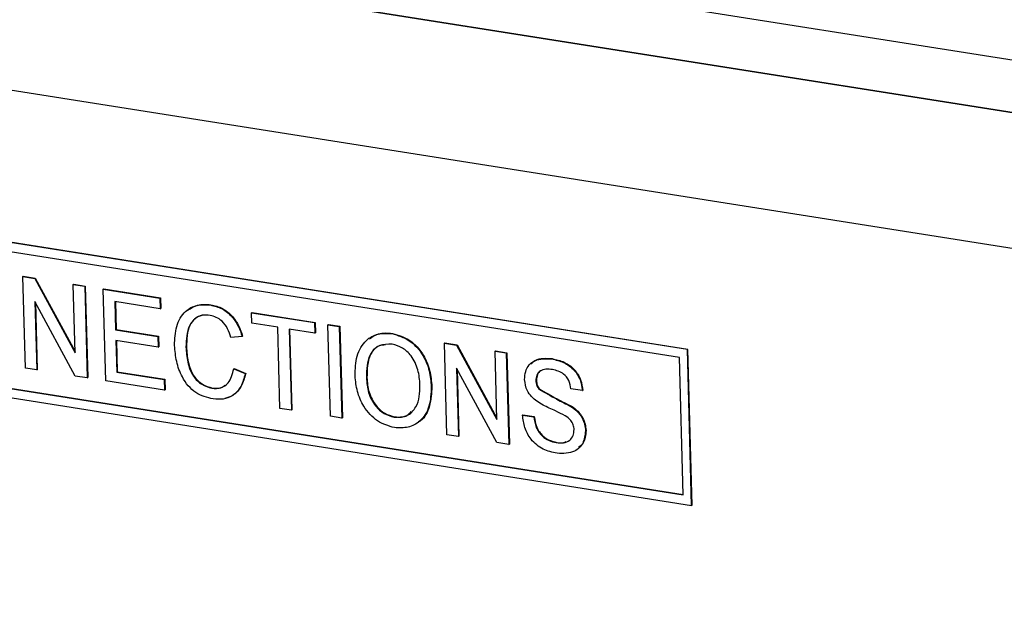
# Model space of a CAD drawing. Units: inches. Extents: x 0.3 to 33.8, y 0.2 to 21.6.
# Drawn here: x 27 to 27.1, y 13.9 to 14 of the extents above; entities that cross this region are included whole.
import ezdxf

# ---------------------------------------------------------------- set-up
doc = ezdxf.new("R2010")
doc.units = ezdxf.units.IN
doc.header["$MEASUREMENT"] = 0

msp = doc.modelspace()

# ---------------------------------------------------------------- linework, layer by layer
at = {"color": 7, "linetype": 'Continuous', "lineweight": 25}
for p, q in [((26.7576, 14.0227), (28.9119, 13.68232)), ((28.91209, 13.67541), (26.7675, 14.01426)), ((27.063, 13.92985), (26.85393, 13.96288)), ((27.06307, 13.92988), (26.854, 13.96292)), ((27.06198, 13.92882), (26.85502, 13.96152)), ((26.85551, 13.94356), (27.06247, 13.91086)), ((26.85558, 13.94359), (27.06247, 13.9109)), ((26.8545, 13.94253), (27.06356, 13.90949)), ((26.97611, 13.93941), (26.97617, 13.93944)), ((26.97644, 13.92743), (26.97611, 13.93941)), ((26.97611, 13.93941), (26.97767, 13.93916)), ((26.97617, 13.93944), (26.97774, 13.93919)), ((26.97767, 13.93916), (26.97774, 13.93919)), ((26.97767, 13.93916), (26.98296, 13.92943)), ((26.97774, 13.93919), (26.98295, 13.92959)), ((26.98271, 13.93836), (26.98278, 13.9384)), ((26.98296, 13.92943), (26.98271, 13.93836)), ((26.98271, 13.93836), (26.9842, 13.93813)), ((26.98278, 13.9384), (26.98426, 13.93816)), ((26.9842, 13.93813), (26.98426, 13.93816)), ((26.9842, 13.93813), (26.98453, 13.92615)), ((26.98426, 13.93816), (26.98459, 13.92619)), ((26.98662, 13.93775), (26.98669, 13.93778)), ((26.98695, 13.92577), (26.98662, 13.93775)), ((26.98662, 13.93775), (26.99404, 13.93658)), ((26.98669, 13.93778), (26.9941, 13.93661)), ((26.98296, 13.9264), (26.97767, 13.93613)), ((26.97767, 13.93613), (26.97792, 13.9272)), ((26.97775, 13.936), (26.97799, 13.92723)), ((26.99407, 13.93519), (26.98814, 13.93613)), ((26.98814, 13.93613), (26.98824, 13.93245)), ((26.98821, 13.93612), (26.98831, 13.93248)), ((26.99404, 13.93658), (26.9941, 13.93661)), ((26.99404, 13.93658), (26.99407, 13.93519)), ((26.9941, 13.93661), (26.99414, 13.93523)), ((27.00063, 13.93569), (27.0007, 13.93572)), ((26.99407, 13.93519), (26.99414, 13.93523)), ((27.00603, 13.93468), (27.0061, 13.93471)), ((27.00607, 13.9333), (27.00603, 13.93468)), ((27.00603, 13.93468), (27.01426, 13.93338)), ((27.0061, 13.93471), (27.01433, 13.93341)), ((27.00944, 13.93277), (27.00607, 13.9333)), ((27.01426, 13.93338), (27.01433, 13.93341)), ((27.01426, 13.93338), (27.0143, 13.932)), ((27.01433, 13.93341), (27.01436, 13.93203)), ((27.01601, 13.9331), (27.01608, 13.93314)), ((27.01601, 13.9331), (27.01749, 13.93287)), ((27.01634, 13.92113), (27.01601, 13.9331)), ((27.01608, 13.93314), (27.01756, 13.9329)), ((27.01749, 13.93287), (27.01756, 13.9329)), ((27.01756, 13.9329), (27.01789, 13.92092)), ((26.98824, 13.93245), (26.98831, 13.93248)), ((26.98824, 13.93245), (26.99377, 13.93157)), ((26.98831, 13.93248), (26.99384, 13.9316)), ((26.99377, 13.93157), (26.99384, 13.9316)), ((26.99384, 13.9316), (26.99388, 13.93022)), ((27.00478, 13.93157), (27.00485, 13.9316)), ((27.00973, 13.92217), (27.00944, 13.93277)), ((27.0143, 13.932), (27.01093, 13.93253)), ((27.01093, 13.93253), (27.01122, 13.92194)), ((27.01099, 13.93252), (27.01129, 13.92197)), ((27.0143, 13.932), (27.01436, 13.93203)), ((27.01749, 13.93287), (27.01782, 13.92089)), ((27.02437, 13.93194), (27.02444, 13.93197)), ((26.99381, 13.93019), (26.98828, 13.93106)), ((26.98828, 13.93106), (26.9884, 13.92692)), ((26.98835, 13.93105), (26.98846, 13.92695)), ((26.99377, 13.93157), (26.99381, 13.93019)), ((27.00478, 13.93157), (27.00331, 13.93144)), ((27.03124, 13.9307), (27.03131, 13.93073)), ((27.03157, 13.91872), (27.03124, 13.9307)), ((27.03124, 13.9307), (27.03281, 13.93045)), ((27.03131, 13.93073), (27.03288, 13.93048)), ((27.03281, 13.93045), (27.03288, 13.93048)), ((27.03281, 13.93045), (27.0381, 13.92072)), ((27.03288, 13.93048), (27.03809, 13.92088)), ((26.99381, 13.93019), (26.99388, 13.93022)), ((26.99743, 13.93017), (26.9975, 13.9302)), ((27.03785, 13.92965), (27.03792, 13.92968)), ((27.03785, 13.92965), (27.03933, 13.92942)), ((27.0381, 13.92072), (27.03785, 13.92965)), ((27.03792, 13.92968), (27.0394, 13.92945)), ((27.03933, 13.92942), (27.0394, 13.92945)), ((27.03933, 13.92942), (27.03966, 13.91744)), ((27.0394, 13.92945), (27.03973, 13.91747)), ((27.063, 13.92985), (27.06307, 13.92988)), ((27.06356, 13.90949), (27.063, 13.92985)), ((27.06363, 13.90953), (27.06307, 13.92988)), ((27.04527, 13.92863), (27.04534, 13.92867)), ((27.06247, 13.91086), (27.06198, 13.92882)), ((26.97792, 13.9272), (26.97644, 13.92743)), ((26.97792, 13.9272), (26.97799, 13.92723)), ((26.9884, 13.92692), (26.98846, 13.92695)), ((26.9884, 13.92692), (26.9946, 13.92594)), ((26.98846, 13.92695), (26.99467, 13.92597)), ((27.00369, 13.92734), (27.00375, 13.92737)), ((27.00369, 13.92734), (27.00518, 13.92671)), ((27.00375, 13.92737), (27.00525, 13.92674)), ((27.00518, 13.92671), (27.00525, 13.92674)), ((27.0381, 13.91769), (27.03281, 13.92742)), ((27.03281, 13.92742), (27.03306, 13.91849)), ((27.03288, 13.92729), (27.03312, 13.91852)), ((26.98453, 13.92615), (26.98296, 13.9264)), ((26.98453, 13.92615), (26.98459, 13.92619)), ((26.99464, 13.92456), (26.98695, 13.92577)), ((26.9946, 13.92594), (26.99467, 13.92597)), ((26.9946, 13.92594), (26.99464, 13.92456)), ((26.99467, 13.92597), (26.9947, 13.92459)), ((27.02103, 13.92617), (27.0211, 13.9262)), ((27.04319, 13.92581), (27.04326, 13.92584)), ((26.99464, 13.92456), (26.9947, 13.92459)), ((27.00082, 13.9248), (27.00089, 13.92483)), ((27.02952, 13.92499), (27.02959, 13.92502)), ((27.0436, 13.92469), (27.04366, 13.92472)), ((27.04927, 13.92449), (27.04778, 13.92472)), ((27.04927, 13.92449), (27.04933, 13.92452)), ((27.01122, 13.92194), (27.00973, 13.92217)), ((27.01122, 13.92194), (27.01129, 13.92197)), ((27.04144, 13.92129), (27.0415, 13.92132)), ((27.0415, 13.92132), (27.04299, 13.92109)), ((27.04778, 13.92243), (27.04784, 13.92246)), ((27.01782, 13.92089), (27.01634, 13.92113)), ((27.01782, 13.92089), (27.01789, 13.92092)), ((27.02466, 13.92104), (27.02473, 13.92107)), ((27.04144, 13.92129), (27.04292, 13.92106)), ((27.04292, 13.92106), (27.04299, 13.92109)), ((27.03306, 13.91849), (27.03157, 13.91872)), ((27.04968, 13.91924), (27.04975, 13.91928)), ((27.03306, 13.91849), (27.03312, 13.91852)), ((27.03966, 13.91744), (27.0381, 13.91769)), ((27.03966, 13.91744), (27.03973, 13.91747)), ((27.04586, 13.91769), (27.04592, 13.91772)), ((27.06356, 13.90949), (27.06363, 13.90953))]:
    msp.add_line(p, q, dxfattribs=at)
at = {"color": 8, "linetype": 'Continuous', "lineweight": 25}
for p, q in [((26.75869, 14.01565), (28.91209, 13.67541)), ((28.91258, 13.65756), (26.75163, 13.99898))]:
    msp.add_line(p, q, dxfattribs=at)
at = {"color": 7, "linetype": 'Continuous', "lineweight": 25}
for points, knots in [([(26.99595, 13.9304), (26.99598, 13.93125), (26.99605, 13.93296), (26.99716, 13.93489), (26.99885, 13.93578), (27.00004, 13.93572), (27.00063, 13.93569)], [0, 0, 0, 0, 0.280492, 0.55957, 0.779615, 1, 1, 1, 1]), ([(26.9977, 13.935), (26.9981, 13.93527), (26.99899, 13.93585), (27.0001, 13.93576), (27.0007, 13.93572)], [0, 0, 0, 0, 0.455665, 1, 1, 1, 1]), ([(27.00063, 13.93569), (27.00115, 13.93556), (27.00218, 13.93531), (27.00346, 13.93425), (27.00434, 13.93293), (27.00463, 13.93202), (27.00478, 13.93157)], [0, 0, 0, 0, 0.2800806, 0.5594487, 0.7795488, 1, 1, 1, 1]), ([(27.0007, 13.93572), (27.00121, 13.93559), (27.00225, 13.93535), (27.00353, 13.93428), (27.00441, 13.93296), (27.0047, 13.93205), (27.00485, 13.9316)], [0, 0, 0, 0, 0.2800806, 0.5594487, 0.7795488, 1, 1, 1, 1]), ([(27.0006, 13.93432), (27.00023, 13.93435), (26.99948, 13.93441), (26.99851, 13.93392), (26.99753, 13.93261), (26.99747, 13.93118), (26.99743, 13.93017)], [0, 0, 0, 0, 0.187223, 0.373906, 0.560736, 1, 1, 1, 1]), ([(26.99978, 13.93434), (26.99971, 13.93434), (26.99928, 13.93435), (26.99858, 13.93393), (26.99759, 13.93265), (26.99754, 13.93121), (26.9975, 13.9302)], [0, 0, 0, 0, 0.041719, 0.261822, 0.482099, 1, 1, 1, 1]), ([(27.00331, 13.93144), (27.00318, 13.93183), (27.00293, 13.93261), (27.00225, 13.93356), (27.00141, 13.93413), (27.00087, 13.93425), (27.0006, 13.93432)], [0, 0, 0, 0, 0.280553, 0.559739, 0.779654, 1, 1, 1, 1]), ([(27.01955, 13.92642), (27.01958, 13.92732), (27.01963, 13.92909), (27.0208, 13.93107), (27.02252, 13.93206), (27.02375, 13.93198), (27.02437, 13.93194)], [0, 0, 0, 0, 0.28057, 0.559575, 0.779561, 1, 1, 1, 1]), ([(27.02145, 13.93127), (27.02183, 13.93153), (27.0227, 13.93213), (27.02381, 13.93203), (27.02444, 13.93197)], [0, 0, 0, 0, 0.43465, 1, 1, 1, 1]), ([(27.02437, 13.93194), (27.02515, 13.93171), (27.0267, 13.93126), (27.02845, 13.9293), (27.02934, 13.92708), (27.02946, 13.92569), (27.02952, 13.92499)], [0, 0, 0, 0, 0.279564, 0.558584, 0.779087, 1, 1, 1, 1]), ([(27.02444, 13.93197), (27.02522, 13.93174), (27.02677, 13.93129), (27.02852, 13.92933), (27.02941, 13.92711), (27.02953, 13.92572), (27.02959, 13.92502)], [0, 0, 0, 0, 0.279564, 0.558584, 0.779087, 1, 1, 1, 1]), ([(27.001, 13.9234), (27.00021, 13.92359), (26.99863, 13.92397), (26.99692, 13.92605), (26.99614, 13.9283), (26.99601, 13.9297), (26.99595, 13.9304)], [0, 0, 0, 0, 0.279955, 0.558088, 0.778912, 1, 1, 1, 1]), ([(27.02442, 13.93055), (27.02383, 13.93056), (27.02265, 13.93056), (27.02109, 13.92901), (27.02105, 13.92725), (27.02103, 13.92617)], [0, 0, 0, 0, 0.2801277, 0.5596529, 1, 1, 1, 1]), ([(27.02352, 13.93046), (27.02327, 13.93045), (27.02245, 13.93042), (27.02117, 13.929), (27.02113, 13.92726), (27.0211, 13.9262)], [0, 0, 0, 0, 0.1434168, 0.4760266, 1, 1, 1, 1]), ([(27.02804, 13.92523), (27.02799, 13.92589), (27.02788, 13.92721), (27.02704, 13.92898), (27.02577, 13.93018), (27.02487, 13.93043), (27.02442, 13.93055)], [0, 0, 0, 0, 0.280797, 0.560068, 0.779984, 1, 1, 1, 1]), ([(26.99743, 13.93017), (26.99748, 13.92952), (26.99758, 13.92823), (26.99824, 13.92642), (26.99948, 13.92519), (27.00037, 13.92493), (27.00082, 13.9248)], [0, 0, 0, 0, 0.281245, 0.560716, 0.780138, 1, 1, 1, 1]), ([(26.9975, 13.9302), (26.99755, 13.92956), (26.99764, 13.92826), (26.9983, 13.92645), (26.99955, 13.92522), (27.00044, 13.92496), (27.00089, 13.92483)], [0, 0, 0, 0, 0.281245, 0.560716, 0.780138, 1, 1, 1, 1]), ([(27.04171, 13.92593), (27.04174, 13.92629), (27.04179, 13.92702), (27.04228, 13.92791), (27.04339, 13.92872), (27.0445, 13.92867), (27.04527, 13.92863)], [0, 0, 0, 0, 0.187029, 0.374124, 0.56114, 1, 1, 1, 1]), ([(27.04255, 13.928), (27.04274, 13.92816), (27.04349, 13.92881), (27.04455, 13.92873), (27.04534, 13.92867)], [0, 0, 0, 0, 0.252029, 1, 1, 1, 1]), ([(27.04527, 13.92863), (27.04579, 13.92851), (27.04683, 13.92827), (27.0482, 13.92731), (27.04906, 13.92591), (27.0492, 13.92496), (27.04927, 13.92449)], [0, 0, 0, 0, 0.2807972, 0.5601508, 0.7798767, 1, 1, 1, 1]), ([(27.04534, 13.92867), (27.04586, 13.92855), (27.0469, 13.92831), (27.04827, 13.92734), (27.04913, 13.92594), (27.04927, 13.92499), (27.04933, 13.92452)], [0, 0, 0, 0, 0.2807972, 0.5601508, 0.7798767, 1, 1, 1, 1]), ([(27.00082, 13.9248), (27.00122, 13.92478), (27.00203, 13.92474), (27.00323, 13.92557), (27.00351, 13.92667), (27.00369, 13.92734)], [0, 0, 0, 0, 0.280711, 0.560905, 1, 1, 1, 1]), ([(27.00518, 13.92671), (27.00502, 13.92612), (27.00471, 13.92495), (27.00364, 13.92379), (27.00232, 13.92329), (27.00144, 13.92336), (27.001, 13.9234)], [0, 0, 0, 0, 0.280256, 0.559546, 0.779589, 1, 1, 1, 1]), ([(27.00525, 13.92674), (27.00509, 13.92616), (27.00477, 13.925), (27.00376, 13.92383), (27.00289, 13.92358), (27.00254, 13.92348)], [0, 0, 0, 0, 0.375032, 0.748771, 1, 1, 1, 1]), ([(27.04537, 13.92724), (27.04508, 13.92728), (27.04451, 13.92734), (27.04376, 13.92713), (27.04326, 13.92656), (27.04321, 13.92606), (27.04319, 13.92581)], [0, 0, 0, 0, 0.28129, 0.56082, 0.78068, 1, 1, 1, 1]), ([(27.04383, 13.92707), (27.04382, 13.92707), (27.04362, 13.927), (27.04334, 13.92657), (27.04329, 13.92608), (27.04326, 13.92584)], [0, 0, 0, 0, 0.011279, 0.506248, 1, 1, 1, 1]), ([(27.04778, 13.92472), (27.04772, 13.92509), (27.04759, 13.92582), (27.04671, 13.92693), (27.04588, 13.92712), (27.04537, 13.92724)], [0, 0, 0, 0, 0.2810967, 0.5602874, 1, 1, 1, 1]), ([(27.00089, 13.92483), (27.0013, 13.92479), (27.00192, 13.92473), (27.00238, 13.92509), (27.00253, 13.92521)], [0, 0, 0, 0, 0.674585, 1, 1, 1, 1]), ([(27.0247, 13.91965), (27.02394, 13.91987), (27.02242, 13.92031), (27.02069, 13.92221), (27.01976, 13.92437), (27.01962, 13.92574), (27.01955, 13.92642)], [0, 0, 0, 0, 0.2796, 0.558765, 0.77931, 1, 1, 1, 1]), ([(27.02103, 13.92617), (27.02109, 13.92552), (27.02119, 13.92423), (27.02208, 13.92254), (27.02333, 13.92139), (27.02422, 13.92115), (27.02466, 13.92104)], [0, 0, 0, 0, 0.280657, 0.559885, 0.779849, 1, 1, 1, 1]), ([(27.0211, 13.9262), (27.02115, 13.92556), (27.02126, 13.92427), (27.02215, 13.92257), (27.0234, 13.92142), (27.02428, 13.92119), (27.02473, 13.92107)], [0, 0, 0, 0, 0.280657, 0.559885, 0.779849, 1, 1, 1, 1]), ([(27.02466, 13.92104), (27.02523, 13.92103), (27.02638, 13.92101), (27.02754, 13.9222), (27.02802, 13.9237), (27.02803, 13.92472), (27.02804, 13.92523)], [0, 0, 0, 0, 0.2791002, 0.558192, 0.7788064, 1, 1, 1, 1]), ([(27.04333, 13.9231), (27.04309, 13.92329), (27.04261, 13.92367), (27.04191, 13.92461), (27.04179, 13.92543), (27.04171, 13.92593)], [0, 0, 0, 0, 0.281445, 0.562273, 1, 1, 1, 1]), ([(27.04319, 13.92581), (27.04321, 13.92558), (27.04326, 13.92518), (27.04349, 13.92484), (27.0436, 13.92469)], [0, 0, 0, 0, 0.559617, 1, 1, 1, 1]), ([(27.04326, 13.92584), (27.04328, 13.92561), (27.04333, 13.92521), (27.04356, 13.92487), (27.04366, 13.92472)], [0, 0, 0, 0, 0.559617, 1, 1, 1, 1]), ([(27.02952, 13.92499), (27.02948, 13.92412), (27.0294, 13.92239), (27.02823, 13.92046), (27.02651, 13.91957), (27.02531, 13.91962), (27.0247, 13.91965)], [0, 0, 0, 0, 0.280353, 0.559502, 0.779635, 1, 1, 1, 1]), ([(27.02959, 13.92502), (27.02954, 13.92417), (27.02943, 13.92248), (27.02865, 13.92081), (27.02792, 13.92046), (27.02785, 13.92042)], [0, 0, 0, 0, 0.474225, 0.946414, 1, 1, 1, 1]), ([(27.0436, 13.92469), (27.04437, 13.92424), (27.04574, 13.92343), (27.04715, 13.92274), (27.04778, 13.92243)], [0, 0, 0, 0, 0.558382, 1, 1, 1, 1]), ([(27.04366, 13.92472), (27.04443, 13.92427), (27.04581, 13.92347), (27.04722, 13.92277), (27.04784, 13.92246)], [0, 0, 0, 0, 0.558382, 1, 1, 1, 1]), ([(27.04703, 13.92119), (27.04661, 13.92141), (27.04592, 13.92177), (27.04495, 13.9222), (27.04412, 13.92259), (27.0436, 13.92293), (27.04333, 13.9231)], [0, 0, 0, 0, 0.339939, 0.560025, 0.780082, 1, 1, 1, 1]), ([(27.02473, 13.92107), (27.02533, 13.92102), (27.02618, 13.92095), (27.02671, 13.92156), (27.02687, 13.92174)], [0, 0, 0, 0, 0.706425, 1, 1, 1, 1]), ([(27.04778, 13.92243), (27.04806, 13.92222), (27.04862, 13.92182), (27.04925, 13.92098), (27.04961, 13.92009), (27.04966, 13.91953), (27.04968, 13.91924)], [0, 0, 0, 0, 0.280371, 0.559909, 0.779859, 1, 1, 1, 1]), ([(27.04784, 13.92246), (27.04813, 13.92226), (27.04869, 13.92185), (27.04931, 13.92102), (27.04967, 13.92012), (27.04972, 13.91956), (27.04975, 13.91928)], [0, 0, 0, 0, 0.280371, 0.559909, 0.779859, 1, 1, 1, 1]), ([(27.04596, 13.9163), (27.04534, 13.91643), (27.04412, 13.91669), (27.04256, 13.91794), (27.04165, 13.91963), (27.04151, 13.92074), (27.04144, 13.92129)], [0, 0, 0, 0, 0.2808135, 0.5595629, 0.7796198, 1, 1, 1, 1]), ([(27.04292, 13.92106), (27.04299, 13.92059), (27.04314, 13.91966), (27.04394, 13.91854), (27.04491, 13.91791), (27.04554, 13.91776), (27.04586, 13.91769)], [0, 0, 0, 0, 0.280632, 0.558674, 0.779197, 1, 1, 1, 1]), ([(27.04299, 13.92109), (27.04306, 13.92062), (27.0432, 13.91969), (27.04401, 13.91857), (27.04498, 13.91794), (27.04561, 13.91779), (27.04592, 13.91772)], [0, 0, 0, 0, 0.280632, 0.558674, 0.779197, 1, 1, 1, 1]), ([(27.0482, 13.9194), (27.04818, 13.91961), (27.04813, 13.92002), (27.04773, 13.92072), (27.0473, 13.92101), (27.04703, 13.92119)], [0, 0, 0, 0, 0.280089, 0.55997, 1, 1, 1, 1]), ([(27.04586, 13.91769), (27.04617, 13.91766), (27.0468, 13.91761), (27.0476, 13.91792), (27.04812, 13.91857), (27.04817, 13.91912), (27.0482, 13.9194)], [0, 0, 0, 0, 0.280917, 0.560813, 0.780502, 1, 1, 1, 1]), ([(27.04968, 13.91924), (27.04961, 13.91867), (27.04948, 13.91753), (27.04809, 13.91624), (27.04677, 13.91627), (27.04596, 13.9163)], [0, 0, 0, 0, 0.2799417, 0.5600797, 1, 1, 1, 1]), ([(27.04975, 13.91928), (27.0497, 13.91868), (27.04962, 13.91773), (27.04899, 13.91723), (27.04875, 13.91704)], [0, 0, 0, 0, 0.623396, 1, 1, 1, 1]), ([(27.04592, 13.91772), (27.04625, 13.91767), (27.04668, 13.91761), (27.04705, 13.91778), (27.04714, 13.91783)], [0, 0, 0, 0, 0.741161, 1, 1, 1, 1])]:
    msp.add_open_spline(points, degree=3, knots=knots, dxfattribs=at)

doc.saveas('drawing.dxf')
